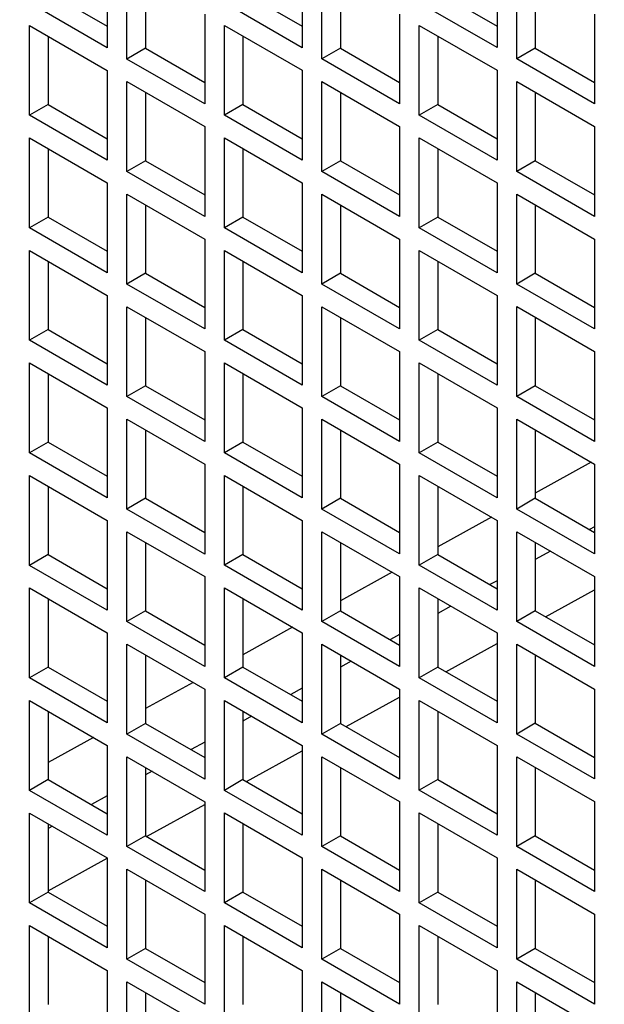
# Model space of a CAD drawing. Units: inches. Extents: x 0.1 to 16.9, y 0.1 to 10.9.
# Drawn here: x 8.8 to 8.8, y 5 to 5.1 of the extents above; entities that cross this region are included whole.
import ezdxf

# ---------------------------------------------------------------- set-up
doc = ezdxf.new("R2010")
doc.units = ezdxf.units.IN
doc.header["$MEASUREMENT"] = 0

msp = doc.modelspace()

# ---------------------------------------------------------------- linework, layer by layer
at = {"color": 7, "linetype": 'Continuous', "lineweight": 25}
for p, q in [((8.81125972, 5.09267953), (8.81125972, 5.08814319)), ((8.82109636, 5.09268045), (8.82109636, 5.08814411)), ((8.830933, 5.09268137), (8.830933, 5.08814503)), ((8.81224967, 5.0875717), (8.81224967, 5.09210804)), ((8.82208631, 5.08757263), (8.82208631, 5.09210896)), ((8.83192295, 5.08757355), (8.83192295, 5.09210989)), ((8.81318934, 5.09156558), (8.81318934, 5.08811416)), ((8.82302598, 5.09156651), (8.82302598, 5.08811508)), ((8.83286262, 5.09156743), (8.83286262, 5.08811601)), ((8.80827102, 5.09095345), (8.81125972, 5.0892281)), ((8.81810766, 5.09095437), (8.82109636, 5.08922903)), ((8.8279443, 5.09095529), (8.830933, 5.08922995)), ((8.81125972, 5.08814319), (8.80733135, 5.09041099)), ((8.82109636, 5.08814411), (8.81716799, 5.09041191)), ((8.830933, 5.08814503), (8.82700463, 5.09041283)), ((8.81617804, 5.08984024), (8.81617804, 5.0853039)), ((8.82601468, 5.08984116), (8.82601468, 5.08530483)), ((8.83585132, 5.08984209), (8.83585132, 5.08530575)), ((8.80733135, 5.08926783), (8.81125972, 5.08700003)), ((8.80733135, 5.08473149), (8.80733135, 5.08926783)), ((8.81716799, 5.08926875), (8.82109636, 5.08700095)), ((8.81716799, 5.08473242), (8.81716799, 5.08926875)), ((8.82700463, 5.08926968), (8.830933, 5.08700188)), ((8.82700463, 5.08473334), (8.82700463, 5.08926968)), ((8.80827102, 5.08872537), (8.80827102, 5.08527395)), ((8.81810766, 5.0887263), (8.81810766, 5.08527487)), ((8.8279443, 5.08872722), (8.8279443, 5.0852758)), ((8.81318934, 5.08811416), (8.81224967, 5.0875717)), ((8.81318934, 5.08811416), (8.81617804, 5.08638882)), ((8.82302598, 5.08811508), (8.82208631, 5.08757263)), ((8.82302598, 5.08811508), (8.82601468, 5.08638974)), ((8.83286262, 5.08811601), (8.83192295, 5.08757355)), ((8.83286262, 5.08811601), (8.83585132, 5.08639066)), ((8.81617804, 5.0853039), (8.81224967, 5.0875717)), ((8.82601468, 5.08530483), (8.82208631, 5.08757263)), ((8.83585132, 5.08530575), (8.83192295, 5.08757355)), ((8.81125972, 5.08700003), (8.81125972, 5.08246369)), ((8.82109636, 5.08700095), (8.82109636, 5.08246462)), ((8.830933, 5.08700188), (8.830933, 5.08246554)), ((8.81224967, 5.08642855), (8.81617804, 5.08416075)), ((8.81224967, 5.08189221), (8.81224967, 5.08642855)), ((8.82208631, 5.08642947), (8.82601468, 5.08416167)), ((8.82208631, 5.08189313), (8.82208631, 5.08642947)), ((8.83192295, 5.08643039), (8.83585132, 5.08416259)), ((8.83192295, 5.08189405), (8.83192295, 5.08643039)), ((8.81318934, 5.08588609), (8.81318934, 5.08243467)), ((8.82302598, 5.08588701), (8.82302598, 5.08243559)), ((8.83286262, 5.08588793), (8.83286262, 5.08243651)), ((8.80827102, 5.08527395), (8.80733135, 5.08473149)), ((8.80827102, 5.08527395), (8.81125972, 5.08354861)), ((8.81810766, 5.08527487), (8.81716799, 5.08473242)), ((8.81810766, 5.08527487), (8.82109636, 5.08354953)), ((8.8279443, 5.0852758), (8.82700463, 5.08473334)), ((8.8279443, 5.0852758), (8.830933, 5.08355046)), ((8.81125972, 5.08246369), (8.80733135, 5.08473149)), ((8.82109636, 5.08246462), (8.81716799, 5.08473242)), ((8.830933, 5.08246554), (8.82700463, 5.08473334)), ((8.81617804, 5.08416075), (8.81617804, 5.07962441)), ((8.82601468, 5.08416167), (8.82601468, 5.07962533)), ((8.83585132, 5.08416259), (8.83585132, 5.07962625)), ((8.80733135, 5.08358834), (8.81125972, 5.08132054)), ((8.80733135, 5.079052), (8.80733135, 5.08358834)), ((8.81716799, 5.08358926), (8.82109636, 5.08132146)), ((8.81716799, 5.07905292), (8.81716799, 5.08358926)), ((8.82700463, 5.08359018), (8.830933, 5.08132238)), ((8.82700463, 5.07905384), (8.82700463, 5.08359018)), ((8.80827102, 5.08304588), (8.80827102, 5.07959446)), ((8.81810766, 5.0830468), (8.81810766, 5.07959538)), ((8.8279443, 5.08304772), (8.8279443, 5.0795963)), ((8.81318934, 5.08243467), (8.81224967, 5.08189221)), ((8.81318934, 5.08243467), (8.81617804, 5.08070932)), ((8.82302598, 5.08243559), (8.82208631, 5.08189313)), ((8.82302598, 5.08243559), (8.82601468, 5.08071025)), ((8.83286262, 5.08243651), (8.83192295, 5.08189405)), ((8.83286262, 5.08243651), (8.83585132, 5.08071117)), ((8.81617804, 5.07962441), (8.81224967, 5.08189221)), ((8.82601468, 5.07962533), (8.82208631, 5.08189313)), ((8.83585132, 5.07962625), (8.83192295, 5.08189405)), ((8.81125972, 5.08132054), (8.81125972, 5.0767842)), ((8.82109636, 5.08132146), (8.82109636, 5.07678512)), ((8.830933, 5.08132238), (8.830933, 5.07678604)), ((8.81224967, 5.08074905), (8.81617804, 5.07848125)), ((8.81224967, 5.07621271), (8.81224967, 5.08074905)), ((8.82208631, 5.08074997), (8.82601468, 5.07848217)), ((8.82208631, 5.07621364), (8.82208631, 5.08074997)), ((8.83192295, 5.0807509), (8.83585132, 5.0784831)), ((8.83192295, 5.07621456), (8.83192295, 5.0807509)), ((8.81318934, 5.08020659), (8.81318934, 5.07675517)), ((8.82302598, 5.08020752), (8.82302598, 5.07675609)), ((8.83286262, 5.08020844), (8.83286262, 5.07675702)), ((8.80827102, 5.07959446), (8.80733135, 5.079052)), ((8.80827102, 5.07959446), (8.81125972, 5.07786911)), ((8.81810766, 5.07959538), (8.81716799, 5.07905292)), ((8.81810766, 5.07959538), (8.82109636, 5.07787004)), ((8.8279443, 5.0795963), (8.82700463, 5.07905384)), ((8.8279443, 5.0795963), (8.830933, 5.07787096)), ((8.81125972, 5.0767842), (8.80733135, 5.079052)), ((8.82109636, 5.07678512), (8.81716799, 5.07905292)), ((8.830933, 5.07678604), (8.82700463, 5.07905384)), ((8.81617804, 5.07848125), (8.81617804, 5.07394491)), ((8.82601468, 5.07848217), (8.82601468, 5.07394584)), ((8.83585132, 5.0784831), (8.83585132, 5.07394676)), ((8.80733135, 5.07790884), (8.81125972, 5.07564104)), ((8.80733135, 5.0733725), (8.80733135, 5.07790884)), ((8.81716799, 5.07790976), (8.82109636, 5.07564196)), ((8.81716799, 5.07337343), (8.81716799, 5.07790976)), ((8.82700463, 5.07791069), (8.830933, 5.07564289)), ((8.82700463, 5.07337435), (8.82700463, 5.07791069)), ((8.80827102, 5.07736638), (8.80827102, 5.07391496)), ((8.81810766, 5.07736731), (8.81810766, 5.07391588)), ((8.8279443, 5.07736823), (8.8279443, 5.07391681)), ((8.81318934, 5.07675517), (8.81224967, 5.07621271)), ((8.81318934, 5.07675517), (8.81617804, 5.07502983)), ((8.82302598, 5.07675609), (8.82208631, 5.07621364)), ((8.82302598, 5.07675609), (8.82601468, 5.07503075)), ((8.83286262, 5.07675702), (8.83192295, 5.07621456)), ((8.83286262, 5.07675702), (8.83585132, 5.07503167)), ((8.81617804, 5.07394491), (8.81224967, 5.07621271)), ((8.82601468, 5.07394584), (8.82208631, 5.07621364)), ((8.83585132, 5.07394676), (8.83192295, 5.07621456)), ((8.81125972, 5.07564104), (8.81125972, 5.0711047)), ((8.82109636, 5.07564196), (8.82109636, 5.07110563)), ((8.830933, 5.07564289), (8.830933, 5.07110655)), ((8.81224967, 5.07506956), (8.81617804, 5.07280176)), ((8.81224967, 5.07053322), (8.81224967, 5.07506956)), ((8.82208631, 5.07507048), (8.82601468, 5.07280268)), ((8.82208631, 5.07053414), (8.82208631, 5.07507048)), ((8.83192295, 5.0750714), (8.83585132, 5.0728036)), ((8.83192295, 5.07053506), (8.83192295, 5.0750714)), ((8.81318934, 5.0745271), (8.81318934, 5.07107568)), ((8.82302598, 5.07452802), (8.82302598, 5.0710766)), ((8.83286262, 5.07452894), (8.83286262, 5.07107752)), ((8.80827102, 5.07391496), (8.80733135, 5.0733725)), ((8.80827102, 5.07391496), (8.81125972, 5.07218962)), ((8.81810766, 5.07391588), (8.81716799, 5.07337343)), ((8.81810766, 5.07391588), (8.82109636, 5.07219054)), ((8.8279443, 5.07391681), (8.82700463, 5.07337435)), ((8.8279443, 5.07391681), (8.830933, 5.07219147)), ((8.81125972, 5.0711047), (8.80733135, 5.0733725)), ((8.82109636, 5.07110563), (8.81716799, 5.07337343)), ((8.830933, 5.07110655), (8.82700463, 5.07337435)), ((8.81617804, 5.07280176), (8.81617804, 5.06826542)), ((8.82601468, 5.07280268), (8.82601468, 5.06826634)), ((8.83585132, 5.0728036), (8.83585132, 5.06826726)), ((8.80733135, 5.07222935), (8.81125972, 5.06996155)), ((8.80733135, 5.06769301), (8.80733135, 5.07222935)), ((8.81716799, 5.07223027), (8.82109636, 5.06996247)), ((8.81716799, 5.06769393), (8.81716799, 5.07223027)), ((8.82700463, 5.07223119), (8.830933, 5.06996339)), ((8.82700463, 5.06769485), (8.82700463, 5.07223119)), ((8.80827102, 5.07168689), (8.80827102, 5.06823547)), ((8.81810766, 5.07168781), (8.81810766, 5.06823639)), ((8.8279443, 5.07168873), (8.8279443, 5.06823731)), ((8.81318934, 5.07107568), (8.81224967, 5.07053322)), ((8.81318934, 5.07107568), (8.81617804, 5.06935033)), ((8.82302598, 5.0710766), (8.82208631, 5.07053414)), ((8.82302598, 5.0710766), (8.82601468, 5.06935126)), ((8.83286262, 5.07107752), (8.83192295, 5.07053506)), ((8.83286262, 5.07107752), (8.83585132, 5.06935218)), ((8.81617804, 5.06826542), (8.81224967, 5.07053322)), ((8.82601468, 5.06826634), (8.82208631, 5.07053414)), ((8.83585132, 5.06826726), (8.83192295, 5.07053506)), ((8.81125972, 5.06996155), (8.81125972, 5.06542521)), ((8.82109636, 5.06996247), (8.82109636, 5.06542613)), ((8.830933, 5.06996339), (8.830933, 5.06542705)), ((8.81224967, 5.06939006), (8.81617804, 5.06712226)), ((8.81224967, 5.06485372), (8.81224967, 5.06939006)), ((8.82208631, 5.06939098), (8.82601468, 5.06712318)), ((8.82208631, 5.06485465), (8.82208631, 5.06939098)), ((8.83192295, 5.06939191), (8.83585132, 5.06712411)), ((8.83192295, 5.06485557), (8.83192295, 5.06939191)), ((8.81318934, 5.0688476), (8.81318934, 5.06539618)), ((8.82302598, 5.06884853), (8.82302598, 5.0653971)), ((8.83286262, 5.06884945), (8.83286262, 5.06539803)), ((8.80827102, 5.06823547), (8.80733135, 5.06769301)), ((8.80827102, 5.06823547), (8.81125972, 5.06651012)), ((8.81810766, 5.06823639), (8.81716799, 5.06769393)), ((8.81810766, 5.06823639), (8.82109636, 5.06651105)), ((8.8279443, 5.06823731), (8.82700463, 5.06769485)), ((8.8279443, 5.06823731), (8.830933, 5.06651197)), ((8.81125972, 5.06542521), (8.80733135, 5.06769301)), ((8.82109636, 5.06542613), (8.81716799, 5.06769393)), ((8.830933, 5.06542705), (8.82700463, 5.06769485)), ((8.81617804, 5.06712226), (8.81617804, 5.06258592)), ((8.82601468, 5.06712318), (8.82601468, 5.06258685)), ((8.83585132, 5.06712411), (8.83585132, 5.06258777)), ((8.80733135, 5.06654985), (8.81125972, 5.06428205)), ((8.80733135, 5.06201351), (8.80733135, 5.06654985)), ((8.81716799, 5.06655077), (8.82109636, 5.06428297)), ((8.81716799, 5.06201444), (8.81716799, 5.06655077)), ((8.82700463, 5.0665517), (8.830933, 5.0642839)), ((8.82700463, 5.06201536), (8.82700463, 5.0665517)), ((8.80827102, 5.06600739), (8.80827102, 5.06255597)), ((8.81810766, 5.06600832), (8.81810766, 5.06255689)), ((8.8279443, 5.06600924), (8.8279443, 5.06255782)), ((8.81318934, 5.06539618), (8.81224967, 5.06485372)), ((8.81318934, 5.06539618), (8.81617804, 5.06367084)), ((8.82302598, 5.0653971), (8.82208631, 5.06485465)), ((8.82302598, 5.0653971), (8.82601468, 5.06367176)), ((8.83286262, 5.06539803), (8.83192295, 5.06485557)), ((8.83286262, 5.06539803), (8.83585132, 5.06367268)), ((8.81617804, 5.06258592), (8.81224967, 5.06485372)), ((8.82601468, 5.06258685), (8.82208631, 5.06485465)), ((8.83585132, 5.06258777), (8.83192295, 5.06485557)), ((8.81125972, 5.06428205), (8.81125972, 5.05974571)), ((8.82109636, 5.06428297), (8.82109636, 5.05974664)), ((8.830933, 5.0642839), (8.830933, 5.05974756)), ((8.81224967, 5.06371057), (8.81617804, 5.06144277)), ((8.81224967, 5.05917423), (8.81224967, 5.06371057)), ((8.82208631, 5.06371149), (8.82601468, 5.06144369)), ((8.82208631, 5.05917515), (8.82208631, 5.06371149)), ((8.83192295, 5.06371241), (8.83585132, 5.06144461)), ((8.83192295, 5.05917607), (8.83192295, 5.06371241)), ((8.81318934, 5.06316811), (8.81318934, 5.05971669)), ((8.82302598, 5.06316903), (8.82302598, 5.05971761)), ((8.83286262, 5.06316995), (8.83286262, 5.05971853)), ((8.80827102, 5.06255597), (8.80733135, 5.06201351)), ((8.80827102, 5.06255597), (8.81125972, 5.06083063)), ((8.81810766, 5.06255689), (8.81716799, 5.06201444)), ((8.81810766, 5.06255689), (8.82109636, 5.06083155)), ((8.8279443, 5.06255782), (8.82700463, 5.06201536)), ((8.8279443, 5.06255782), (8.830933, 5.06083248)), ((8.81125972, 5.05974571), (8.80733135, 5.06201351)), ((8.82109636, 5.05974664), (8.81716799, 5.06201444)), ((8.830933, 5.05974756), (8.82700463, 5.06201536)), ((8.81617804, 5.06144277), (8.81617804, 5.05690643)), ((8.82601468, 5.06144369), (8.82601468, 5.05690735)), ((8.83585132, 5.06144461), (8.83585132, 5.05690827)), ((8.80733135, 5.06087036), (8.81125972, 5.05860256)), ((8.80733135, 5.05633402), (8.80733135, 5.06087036)), ((8.81716799, 5.06087128), (8.82109636, 5.05860348)), ((8.81716799, 5.05633494), (8.81716799, 5.06087128)), ((8.82700463, 5.0608722), (8.830933, 5.0586044)), ((8.82700463, 5.05633586), (8.82700463, 5.0608722)), ((8.80827102, 5.0603279), (8.80827102, 5.05687648)), ((8.81810766, 5.06032882), (8.81810766, 5.0568774)), ((8.8279443, 5.06032974), (8.8279443, 5.05687832)), ((8.81318934, 5.05971669), (8.81224967, 5.05917423)), ((8.81318934, 5.05971669), (8.81617804, 5.05799134)), ((8.82302598, 5.05971761), (8.82208631, 5.05917515)), ((8.82302598, 5.05971761), (8.82601468, 5.05799227)), ((8.83286262, 5.05971853), (8.83192295, 5.05917607)), ((8.83286262, 5.05971853), (8.83585132, 5.05799319)), ((8.81617804, 5.05690643), (8.81224967, 5.05917423)), ((8.82601468, 5.05690735), (8.82208631, 5.05917515)), ((8.83585132, 5.05690827), (8.83192295, 5.05917607)), ((8.81125972, 5.05860256), (8.81125972, 5.05406622)), ((8.82109636, 5.05860348), (8.82109636, 5.05406714)), ((8.830933, 5.0586044), (8.830933, 5.05406806)), ((8.81224967, 5.05803107), (8.81617804, 5.05576327)), ((8.81224967, 5.05349473), (8.81224967, 5.05803107)), ((8.82208631, 5.05803199), (8.82601468, 5.05576419)), ((8.82208631, 5.05349566), (8.82208631, 5.05803199)), ((8.83192295, 5.05803292), (8.83585132, 5.05576512)), ((8.83192295, 5.05349658), (8.83192295, 5.05803292)), ((8.81318934, 5.05748861), (8.81318934, 5.05403719)), ((8.82302598, 5.05748954), (8.82302598, 5.05403811)), ((8.83286262, 5.05749046), (8.83286262, 5.05403904)), ((8.80827102, 5.05687648), (8.80733135, 5.05633402)), ((8.80827102, 5.05687648), (8.81125972, 5.05515113)), ((8.81810766, 5.0568774), (8.81716799, 5.05633494)), ((8.81810766, 5.0568774), (8.82109636, 5.05515206)), ((8.8279443, 5.05687832), (8.82700463, 5.05633586)), ((8.8279443, 5.05687832), (8.830933, 5.05515298)), ((8.81125972, 5.05406622), (8.80733135, 5.05633402)), ((8.82109636, 5.05406714), (8.81716799, 5.05633494)), ((8.830933, 5.05406806), (8.82700463, 5.05633586)), ((8.81617804, 5.05576327), (8.81617804, 5.05122693)), ((8.82601468, 5.05576419), (8.82601468, 5.05122786)), ((8.83585132, 5.05576512), (8.83585132, 5.05122878)), ((8.80733135, 5.05519086), (8.81125972, 5.05292306)), ((8.80733135, 5.05065452), (8.80733135, 5.05519086)), ((8.81716799, 5.05519178), (8.82109636, 5.05292398)), ((8.81716799, 5.05065545), (8.81716799, 5.05519178)), ((8.82700463, 5.05519271), (8.830933, 5.05292491)), ((8.82700463, 5.05065637), (8.82700463, 5.05519271)), ((8.80827102, 5.0546484), (8.80827102, 5.05119698)), ((8.81810766, 5.05464933), (8.81810766, 5.0511979)), ((8.8279443, 5.05465025), (8.8279443, 5.05119883)), ((8.81318934, 5.05403719), (8.81224967, 5.05349473)), ((8.81318934, 5.05403719), (8.81617804, 5.05231185)), ((8.82302598, 5.05403811), (8.82208631, 5.05349566)), ((8.82302598, 5.05403811), (8.82601468, 5.05231277)), ((8.83286262, 5.05403904), (8.83192295, 5.05349658)), ((8.83286262, 5.05403904), (8.83585132, 5.05231369)), ((8.81617804, 5.05122693), (8.81224967, 5.05349473)), ((8.82601468, 5.05122786), (8.82208631, 5.05349566)), ((8.83585132, 5.05122878), (8.83192295, 5.05349658)), ((8.81125972, 5.05292306), (8.81125972, 5.04838672)), ((8.82109636, 5.05292398), (8.82109636, 5.04838765)), ((8.830933, 5.05292491), (8.830933, 5.04838857)), ((8.81224967, 5.05235158), (8.81617804, 5.05008378)), ((8.81224967, 5.04781524), (8.81224967, 5.05235158)), ((8.82208631, 5.0523525), (8.82601468, 5.0500847)), ((8.82208631, 5.04781616), (8.82208631, 5.0523525)), ((8.83192295, 5.05235342), (8.83585132, 5.05008562)), ((8.83192295, 5.04781708), (8.83192295, 5.05235342)), ((8.81318934, 5.05180912), (8.81318934, 5.0483577)), ((8.82302598, 5.05181004), (8.82302598, 5.04835862)), ((8.83286262, 5.05181096), (8.83286262, 5.04835954)), ((8.80827102, 5.05119698), (8.80733135, 5.05065452)), ((8.80827102, 5.05119698), (8.81125972, 5.04947164)), ((8.81810766, 5.0511979), (8.81716799, 5.05065545)), ((8.81810766, 5.0511979), (8.82109636, 5.04947256)), ((8.8279443, 5.05119883), (8.82700463, 5.05065637)), ((8.8279443, 5.05119883), (8.830933, 5.04947349)), ((8.81125972, 5.04838672), (8.80733135, 5.05065452)), ((8.82109636, 5.04838765), (8.81716799, 5.05065545)), ((8.830933, 5.04838857), (8.82700463, 5.05065637)), ((8.81617804, 5.05008378), (8.81617804, 5.04554744)), ((8.82601468, 5.0500847), (8.82601468, 5.04554836)), ((8.83585132, 5.05008562), (8.83585132, 5.04554928)), ((8.80733135, 5.04951137), (8.81125972, 5.04724357)), ((8.80733135, 5.04497503), (8.80733135, 5.04951137)), ((8.81716799, 5.04951229), (8.82109636, 5.04724449)), ((8.81716799, 5.04497595), (8.81716799, 5.04951229)), ((8.82700463, 5.04951321), (8.830933, 5.04724541)), ((8.82700463, 5.04497687), (8.82700463, 5.04951321)), ((8.80827102, 5.04896891), (8.80827102, 5.04551749)), ((8.81810766, 5.04896983), (8.81810766, 5.04551841)), ((8.8279443, 5.04897075), (8.8279443, 5.04551933)), ((8.81318934, 5.0483577), (8.81224967, 5.04781524)), ((8.81318934, 5.0483577), (8.81617804, 5.04663235)), ((8.82302598, 5.04835862), (8.82208631, 5.04781616)), ((8.82302598, 5.04835862), (8.82601468, 5.04663328)), ((8.83286262, 5.04835954), (8.83192295, 5.04781708)), ((8.83286262, 5.04835954), (8.83585132, 5.0466342)), ((8.81617804, 5.04554744), (8.81224967, 5.04781524)), ((8.82601468, 5.04554836), (8.82208631, 5.04781616)), ((8.83585132, 5.04554928), (8.83192295, 5.04781708)), ((8.81125972, 5.04724357), (8.81125972, 5.04270723)), ((8.82109636, 5.04724449), (8.82109636, 5.04270815)), ((8.830933, 5.04724541), (8.830933, 5.04270907)), ((8.81224967, 5.04667208), (8.81617804, 5.04440428)), ((8.81224967, 5.04213574), (8.81224967, 5.04667208)), ((8.82208631, 5.046673), (8.82601468, 5.0444052)), ((8.82208631, 5.04213667), (8.82208631, 5.046673)), ((8.83192295, 5.04667393), (8.83585132, 5.04440613)), ((8.83192295, 5.04213759), (8.83192295, 5.04667393)), ((8.81318934, 5.04612962), (8.81318934, 5.0426782)), ((8.82302598, 5.04613055), (8.82302598, 5.04267912)), ((8.83286262, 5.04613147), (8.83286262, 5.04268005)), ((8.80827102, 5.04551749), (8.80733135, 5.04497503)), ((8.80827102, 5.04551749), (8.81125972, 5.04379214)), ((8.81810766, 5.04551841), (8.81716799, 5.04497595)), ((8.81810766, 5.04551841), (8.82109636, 5.04379307)), ((8.8279443, 5.04551933), (8.82700463, 5.04497687)), ((8.8279443, 5.04551933), (8.830933, 5.04379399)), ((8.81125972, 5.04270723), (8.80733135, 5.04497503)), ((8.82109636, 5.04270815), (8.81716799, 5.04497595)), ((8.830933, 5.04270907), (8.82700463, 5.04497687)), ((8.81617804, 5.04440428), (8.81617804, 5.03986794)), ((8.82601468, 5.0444052), (8.82601468, 5.03986887)), ((8.83585132, 5.04440613), (8.83585132, 5.03986979)), ((8.80733135, 5.04383187), (8.81125972, 5.04156407)), ((8.80733135, 5.03929553), (8.80733135, 5.04383187)), ((8.81716799, 5.04383279), (8.82109636, 5.04156499)), ((8.81716799, 5.03929646), (8.81716799, 5.04383279)), ((8.82700463, 5.04383372), (8.830933, 5.04156592)), ((8.82700463, 5.03929738), (8.82700463, 5.04383372)), ((8.80827102, 5.04328941), (8.80827102, 5.03983799)), ((8.81810766, 5.04329034), (8.81810766, 5.03983891)), ((8.8279443, 5.04329126), (8.8279443, 5.03983984)), ((8.81318934, 5.0426782), (8.81224967, 5.04213574)), ((8.81318934, 5.0426782), (8.81617804, 5.04095286)), ((8.82302598, 5.04267912), (8.82208631, 5.04213667)), ((8.82302598, 5.04267912), (8.82601468, 5.04095378)), ((8.83286262, 5.04268005), (8.83192295, 5.04213759)), ((8.83286262, 5.04268005), (8.83585132, 5.0409547)), ((8.81617804, 5.03986794), (8.81224967, 5.04213574)), ((8.82601468, 5.03986887), (8.82208631, 5.04213667)), ((8.83585132, 5.03986979), (8.83192295, 5.04213759)), ((8.81125972, 5.04156407), (8.81125972, 5.03702773)), ((8.82109636, 5.04156499), (8.82109636, 5.03702866)), ((8.830933, 5.04156592), (8.830933, 5.03702958)), ((8.81224967, 5.04099259), (8.81617804, 5.03872479)), ((8.81224967, 5.03645625), (8.81224967, 5.04099259)), ((8.82208631, 5.04099351), (8.82601468, 5.03872571)), ((8.82208631, 5.03645717), (8.82208631, 5.04099351)), ((8.83192295, 5.04099443), (8.83585132, 5.03872663)), ((8.83192295, 5.03645809), (8.83192295, 5.04099443)), ((8.81318934, 5.04045013), (8.81318934, 5.03699871)), ((8.82302598, 5.04045105), (8.82302598, 5.03699963)), ((8.83286262, 5.04045197), (8.83286262, 5.03700055))]:
    msp.add_line(p, q, dxfattribs=at)
at = {"color": 8, "linetype": 'Continuous', "lineweight": 25}
for p, q in [((8.83568108, 5.06722238), (8.83286262, 5.06566318)), ((8.83065719, 5.06444312), (8.8279443, 5.06294232)), ((8.83585132, 5.06395044), (8.83560537, 5.06381467)), ((8.8336324, 5.06272557), (8.83286262, 5.06230063)), ((8.8256333, 5.06166386), (8.82302598, 5.06022146)), ((8.830933, 5.06123546), (8.83057616, 5.06103848)), ((8.83338484, 5.05941706), (8.83585132, 5.06077516)), ((8.8286032, 5.05994937), (8.8279443, 5.05958565)), ((8.82060941, 5.05888459), (8.81810766, 5.0575006)), ((8.82601468, 5.05852048), (8.82554695, 5.05826228)), ((8.8283494, 5.05664446), (8.830933, 5.05806704)), ((8.82357399, 5.05717318), (8.82302598, 5.05687067)), ((8.81558552, 5.05610533), (8.81318934, 5.05477974)), ((8.82109636, 5.05580549), (8.82051774, 5.05548609)), ((8.82331397, 5.05387186), (8.82601468, 5.05535892)), ((8.81854478, 5.05439698), (8.81810766, 5.05415569)), ((8.81056163, 5.05332606), (8.80827102, 5.05205888)), ((8.81617804, 5.05309051), (8.81548853, 5.05270989)), ((8.81827853, 5.05109926), (8.82109636, 5.05265081)), ((8.81351557, 5.05162079), (8.81318934, 5.0514407)), ((8.81125972, 5.05037553), (8.81045932, 5.0499337)), ((8.8132431, 5.04832666), (8.81617804, 5.04994269)), ((8.80848636, 5.04884459), (8.80827102, 5.04872572)), ((8.80827102, 5.04558894), (8.81125972, 5.04723458))]:
    msp.add_line(p, q, dxfattribs=at)
at = {"color": 7, "linetype": 'Continuous', "lineweight": 25}
for points, knots in [([(8.67671263, 5.17599205), (8.67676185, 5.17979363), (8.67686071, 5.18742953), (8.67767014, 5.19858255), (8.67898989, 5.20956538), (8.68089614, 5.22032023), (8.68339461, 5.23078786), (8.68649952, 5.24088263), (8.6900744, 5.25016544), (8.69402185, 5.25860899), (8.69828381, 5.26628037), (8.70300718, 5.27347618), (8.70820786, 5.28019008), (8.71385126, 5.28636229), (8.71994025, 5.29197724), (8.72643961, 5.29699686), (8.7333361, 5.30140154), (8.74059807, 5.30517301), (8.74819419, 5.30829316), (8.75610053, 5.31076017), (8.76426687, 5.31256271), (8.77268078, 5.31371093), (8.78127361, 5.31420483), (8.79004739, 5.31406132), (8.79933284, 5.31325934), (8.80915864, 5.31171519), (8.81945279, 5.30935774), (8.82976655, 5.3062896), (8.840033, 5.30256155), (8.85020364, 5.29822354), (8.86026649, 5.29331509), (8.8702451, 5.28785054), (8.88022367, 5.28179406), (8.8902866, 5.2750841), (8.90045723, 5.26767936), (8.91072367, 5.25955397), (8.92103744, 5.25071411), (8.9313315, 5.24118624), (8.94115736, 5.2313857), (8.9504427, 5.22146703), (8.95921658, 5.21148042), (8.96780931, 5.20106557), (8.97622331, 5.19020272), (8.98438955, 5.17897165), (8.99229598, 5.16737603), (8.99989201, 5.15548572), (9.00715406, 5.14332962), (9.01405046, 5.13096255), (9.02054989, 5.11843879), (9.0266388, 5.10579379), (9.03228226, 5.0931057), (9.03748287, 5.08038737), (9.04220629, 5.06773793), (9.04646819, 5.05514594), (9.05041567, 5.04214462), (9.05399053, 5.02873442), (9.05709544, 5.01505469), (9.05959392, 5.00170241), (9.06150013, 4.98874665), (9.06281989, 4.97624012), (9.06362927, 4.96415267), (9.06372814, 4.95640268), (9.06377737, 4.95254433)], [0, 0, 0, 0, 0.016365342, 0.032871575, 0.049784982, 0.066957365, 0.084373084, 0.10212783, 0.119988996, 0.135943413, 0.1518973, 0.168103795, 0.18430975, 0.200688764, 0.217067234, 0.233533891, 0.25, 0.266466657, 0.282932767, 0.299311781, 0.31569025, 0.331896745, 0.348102701, 0.364057118, 0.380011005, 0.39787268, 0.415627174, 0.433043065, 0.450215451, 0.467128686, 0.483635046, 0.5, 0.516365475, 0.532871575, 0.549784982, 0.566957365, 0.584373084, 0.60212783, 0.619988996, 0.635943413, 0.6518973, 0.668103795, 0.68430975, 0.700688764, 0.717067234, 0.733533891, 0.75, 0.766466657, 0.782932767, 0.799311781, 0.81569025, 0.831896745, 0.848102701, 0.864057118, 0.880011005, 0.89787268, 0.915627174, 0.933043065, 0.950215451, 0.967128686, 0.983634914, 1, 1, 1, 1]), ([(9.06377737, 4.95254433), (9.06372815, 4.94874274), (9.06362928, 4.94110685), (9.06281985, 4.92995382), (9.06150011, 4.918971), (9.05959385, 4.90821614), (9.05709539, 4.89774852), (9.05399048, 4.88765374), (9.0504156, 4.87837094), (9.04646815, 4.86992738), (9.04220619, 4.862256), (9.03748281, 4.85506019), (9.03228214, 4.8483463), (9.02663873, 4.84217408), (9.02054975, 4.83655913), (9.01405039, 4.83153952), (9.0071539, 4.82713484), (8.99989193, 4.82336336), (8.99229581, 4.82024322), (8.98438947, 4.8177762), (8.97622312, 4.81597367), (8.96780921, 4.81482545), (8.95921639, 4.81433154), (8.9504426, 4.81447505), (8.94115716, 4.81527703), (8.93133136, 4.81682118), (8.9210372, 4.81917864), (8.91072345, 4.82224678), (8.900457, 4.82597483), (8.89028635, 4.83031284), (8.88022351, 4.83522128), (8.87024489, 4.84068583), (8.86026633, 4.84674232), (8.8502034, 4.85345228), (8.84003277, 4.86085701), (8.82976633, 4.8689824), (8.81945256, 4.87782226), (8.80915849, 4.88735014), (8.79933264, 4.89715067), (8.79004729, 4.90706935), (8.78127341, 4.91705595), (8.77268069, 4.92747081), (8.76426669, 4.93833365), (8.75610044, 4.94956472), (8.74819401, 4.96116034), (8.74059799, 4.97305065), (8.73333594, 4.98520676), (8.72643953, 4.99757383), (8.71994011, 5.01009758), (8.7138512, 5.02274259), (8.70820774, 5.03543068), (8.70300713, 5.048149), (8.69828371, 5.06079845), (8.69402181, 5.07339043), (8.69007432, 5.08639176), (8.68649946, 5.09980195), (8.68339456, 5.11348168), (8.68089608, 5.12683397), (8.67898987, 5.13978972), (8.67767011, 5.15229626), (8.67686073, 5.16438371), (8.67676185, 5.17213369), (8.67671263, 5.17599205)], [0, 0, 0, 0, 0.01636534, 0.03287157, 0.04978498, 0.06695736, 0.08437308, 0.10212783, 0.119989, 0.13594341, 0.1518973, 0.16810379, 0.18430975, 0.20068876, 0.21706723, 0.23353389, 0.25, 0.26646666, 0.28293277, 0.29931178, 0.31569025, 0.33189675, 0.3481027, 0.36405712, 0.380011, 0.39787268, 0.41562717, 0.43304307, 0.45021545, 0.46712869, 0.48363505, 0.5, 0.51636547, 0.53287157, 0.54978498, 0.56695736, 0.58437308, 0.60212783, 0.619989, 0.63594341, 0.6518973, 0.66810379, 0.68430975, 0.70068876, 0.71706723, 0.73353389, 0.75, 0.76646666, 0.78293277, 0.79931178, 0.81569025, 0.83189675, 0.8481027, 0.86405712, 0.880011, 0.89787268, 0.91562717, 0.93304307, 0.95021545, 0.96712869, 0.98363491, 1, 1, 1, 1])]:
    msp.add_open_spline(points, degree=3, knots=knots, dxfattribs=at)

doc.saveas('drawing.dxf')
